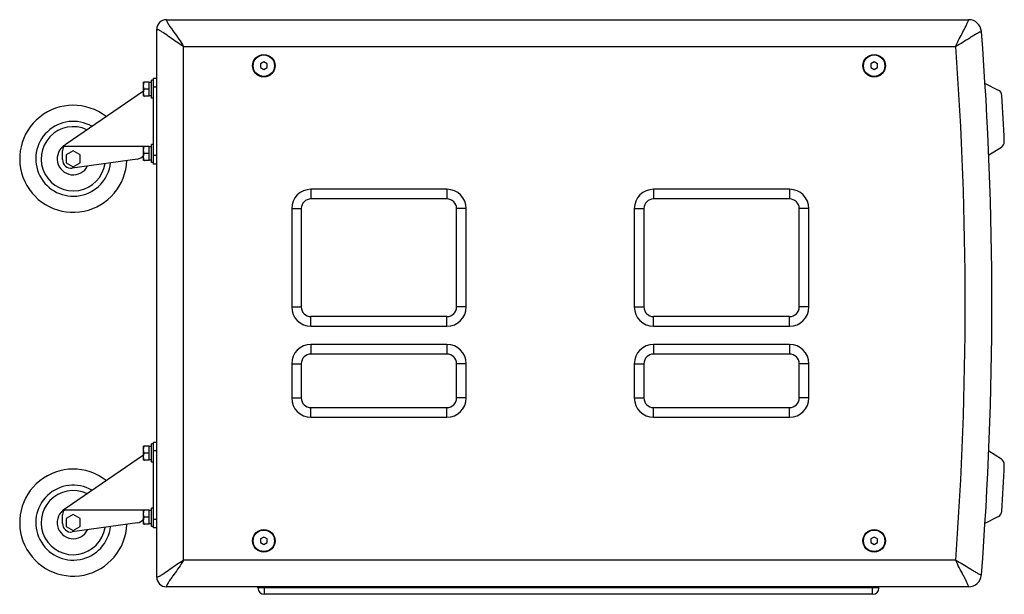
# Model space of a CAD drawing. Extents: x 13439 to 18662, y -1738 to 1416.
# Drawn here: x 13439 to 14359, y -448 to 89 of the extents above; entities that cross this region are included whole.
import ezdxf

# ---------------------------------------------------------------- set-up
doc = ezdxf.new("R2010")
doc.units = 0
doc.header["$MEASUREMENT"] = 0
doc.layers.get('0').update_dxf_attribs({"linetype": 'CONTINUOUS'})
doc.layers.add('02___PRT_ALL_AXES', color=7, linetype='CONTINUOUS')

msp = doc.modelspace()

# ---------------------------------------------------------------- linework, layer by layer
at = {"color": 1, "linetype": 'Continuous'}
for p, q in [((13576.35, 89.13), (14325.54, 89.13)), ((13567.35, -431.87), (13567.35, 80.13)), ((13592.35, -415.87), (13592.35, 64.13)), ((13592.35, 64.13), (14313.49, 64.13)), ((13667.35, 49.59), (13664.35, 47.86)), ((13664.35, 47.86), (13664.35, 44.4)), ((13670.35, 47.86), (13667.35, 49.59)), ((13670.35, 44.4), (13670.35, 47.86)), ((14237.35, 49.59), (14234.35, 47.86)), ((14234.35, 47.86), (14234.35, 44.4)), ((14240.35, 47.86), (14237.35, 49.59)), ((14240.35, 44.4), (14240.35, 47.86)), ((13664.35, 44.4), (13667.35, 42.66)), ((13667.35, 42.66), (13670.35, 44.4)), ((14234.35, 44.4), (14237.35, 42.66)), ((14237.35, 42.66), (14240.35, 44.4)), ((13560.4, 17.63), (13560.4, 30.63)), ((13564.35, -45.87), (13564.35, 34.13)), ((13567.35, 34.13), (13564.35, 34.13)), ((14340.87, 29.61), (14353.31, 23.4)), ((13482.82, -26.97), (13554.9, 22.57)), ((13567.35, 26.13), (13564.35, 26.13)), ((13479.35, -41.68), (13479.35, -33.56)), ((13556.35, -29.35), (13480.54, -29.35)), ((13489.35, -33.37), (13482.85, -37.12)), ((13495.85, -37.12), (13489.35, -33.37)), ((13560.4, -42.37), (13560.4, -29.37)), ((14356.12, -30.18), (14344.47, -37.62)), ((13482.85, -37.12), (13482.85, -44.62)), ((13482.85, -44.62), (13489.35, -48.38)), ((13549.45, -41.07), (13488.45, -49.6)), ((13489.35, -48.38), (13495.85, -44.62)), ((13495.85, -44.62), (13495.85, -37.12)), ((13567.35, -37.87), (13564.35, -37.87)), ((13567.35, -45.87), (13564.35, -45.87)), ((13711.35, -69.37), (13711.35, -78.37)), ((13838.35, -69.37), (13711.35, -69.37)), ((13838.35, -69.37), (13838.35, -78.37)), ((14031.35, -69.37), (14031.35, -78.37)), ((14158.35, -69.37), (14031.35, -69.37)), ((14158.35, -69.37), (14158.35, -78.37)), ((13838.35, -78.37), (13711.35, -78.37)), ((14158.35, -78.37), (14031.35, -78.37)), ((13693.35, -87.37), (13693.35, -179.37)), ((13693.35, -87.37), (13702.35, -87.37)), ((13702.35, -87.37), (13702.35, -179.37)), ((13847.35, -179.37), (13847.35, -87.37)), ((13856.35, -87.37), (13847.35, -87.37)), ((13856.35, -179.37), (13856.35, -87.37)), ((14013.35, -87.37), (14013.35, -179.37)), ((14013.35, -87.37), (14022.35, -87.37)), ((14022.35, -87.37), (14022.35, -179.37)), ((14176.35, -87.37), (14167.35, -87.37)), ((14167.35, -179.37), (14167.35, -87.37)), ((14176.35, -179.37), (14176.35, -87.37)), ((13693.35, -179.37), (13702.35, -179.37)), ((13856.35, -179.37), (13847.35, -179.37)), ((14013.35, -179.37), (14022.35, -179.37)), ((14176.35, -179.37), (14167.35, -179.37)), ((13711.35, -197.37), (13711.35, -188.37)), ((13838.35, -188.37), (13711.35, -188.37)), ((13838.35, -197.37), (13838.35, -188.37)), ((14031.35, -197.37), (14031.35, -188.37)), ((14158.35, -188.37), (14031.35, -188.37)), ((14158.35, -197.37), (14158.35, -188.37)), ((13711.35, -197.37), (13838.35, -197.37)), ((14031.35, -197.37), (14158.35, -197.37)), ((13711.35, -214.37), (13711.35, -223.37)), ((13838.35, -214.37), (13711.35, -214.37)), ((13838.35, -214.37), (13838.35, -223.37)), ((14158.35, -214.37), (14031.35, -214.37)), ((14031.35, -214.37), (14031.35, -223.37)), ((14158.35, -214.37), (14158.35, -223.37)), ((13838.35, -223.37), (13711.35, -223.37)), ((14158.35, -223.37), (14031.35, -223.37)), ((13693.35, -232.37), (13693.35, -264.37)), ((13693.35, -232.37), (13702.35, -232.37)), ((13702.35, -232.37), (13702.35, -264.37)), ((13847.35, -264.37), (13847.35, -232.37)), ((13856.35, -232.37), (13847.35, -232.37)), ((13856.35, -264.37), (13856.35, -232.37)), ((14013.35, -232.37), (14022.35, -232.37)), ((14013.35, -232.37), (14013.35, -264.37)), ((14022.35, -232.37), (14022.35, -264.37)), ((14176.35, -232.37), (14167.35, -232.37)), ((14167.35, -264.37), (14167.35, -232.37)), ((14176.35, -264.37), (14176.35, -232.37)), ((13693.35, -264.37), (13702.35, -264.37)), ((13856.35, -264.37), (13847.35, -264.37)), ((14013.35, -264.37), (14022.35, -264.37)), ((14176.35, -264.37), (14167.35, -264.37)), ((13711.35, -282.37), (13711.35, -273.37)), ((13711.35, -273.37), (13838.35, -273.37)), ((13838.35, -282.37), (13838.35, -273.37)), ((14031.35, -273.37), (14158.35, -273.37)), ((14031.35, -282.37), (14031.35, -273.37)), ((14158.35, -282.37), (14158.35, -273.37)), ((13711.35, -282.37), (13838.35, -282.37)), ((14031.35, -282.37), (14158.35, -282.37)), ((13560.4, -322.37), (13560.4, -309.37)), ((13564.35, -385.87), (13564.35, -305.87)), ((13567.35, -305.87), (13564.35, -305.87)), ((13482.82, -366.97), (13554.9, -317.43)), ((13567.35, -313.87), (13564.35, -313.87)), ((14356.12, -321.56), (14344.47, -314.12)), ((13479.35, -381.68), (13479.35, -373.56)), ((13556.35, -369.35), (13480.54, -369.35)), ((13489.35, -373.37), (13482.85, -377.12)), ((13495.85, -377.12), (13489.35, -373.37)), ((13560.4, -382.37), (13560.4, -369.37)), ((14340.87, -381.36), (14353.31, -375.14)), ((13482.85, -377.12), (13482.85, -384.62)), ((13482.85, -384.62), (13489.35, -388.38)), ((13549.45, -381.07), (13488.45, -389.6)), ((13489.35, -388.38), (13495.85, -384.62)), ((13495.85, -384.62), (13495.85, -377.12)), ((13567.35, -377.87), (13564.35, -377.87)), ((13567.35, -385.87), (13564.35, -385.87)), ((13667.35, -394.41), (13664.35, -396.14)), ((13670.35, -396.14), (13667.35, -394.41)), ((14237.35, -394.41), (14234.35, -396.14)), ((14240.35, -396.14), (14237.35, -394.41)), ((13664.35, -396.14), (13664.35, -399.6)), ((13664.35, -399.6), (13667.35, -401.34)), ((13667.35, -401.34), (13670.35, -399.6)), ((13670.35, -399.6), (13670.35, -396.14)), ((14234.35, -396.14), (14234.35, -399.6)), ((14234.35, -399.6), (14237.35, -401.34)), ((14237.35, -401.34), (14240.35, -399.6)), ((14240.35, -399.6), (14240.35, -396.14)), ((14313.49, -415.87), (13592.35, -415.87)), ((14325.54, -440.87), (13576.35, -440.87)), ((13661.85, -441.87), (13661.85, -440.87)), ((13667.85, -447.87), (13667.85, -440.87)), ((14235.85, -447.87), (14235.85, -440.87)), ((14241.85, -441.87), (14241.85, -440.87)), ((14241.85, -441.87), (13661.85, -441.87)), ((14235.85, -447.87), (13667.85, -447.87))]:
    msp.add_line(p, q, dxfattribs=at)
for centre in [(13667.35, 46.13), (14237.35, 46.13), (13667.35, -397.87), (14237.35, -397.87)]:
    msp.add_circle(centre, 10.5, dxfattribs=at)
for centre, radius, start, end in [((13576.35, 80.13), 9, 90, 180), ((14325.54, 77.13), 12, 4.44013, 90), ((11067.35, -175.87), 3280, 355.55987, 4.44013), ((11066.24, -175.87), 3256.11, 355.77303, 4.22697), ((14350.63, 18.03), 6, 3.37978, 63.44011), ((11067.35, -175.87), 3295, 2.62696, 3.37978), ((13489.35, -40.87), 50, 52.16427, 358.14473), ((13489.35, -40.87), 35, 60.18575, 353.86697), ((13489.35, -40.87), 30, 64.93745, 351.45695), ((13487.35, -33.56), 8, 124.49817, 180), ((14352.89, -25.13), 6, 302.56664, 2.62696), ((13489.35, -40.87), 15, 121.42854, 333.34589), ((13487.35, -41.68), 8, 180, 277.95548), ((13548.35, -33.15), 8, 277.95548, 324.98045), ((13711.35, -87.37), 18, 90, 180), ((13838.35, -87.37), 18, 0, 90), ((14031.35, -87.37), 18, 90, 180), ((14158.35, -87.37), 18, 0, 90), ((13711.35, -87.37), 9, 90, 180), ((13838.35, -87.37), 9, 0, 90), ((14031.35, -87.37), 9, 90, 180), ((14158.35, -87.37), 9, 0, 90), ((13711.35, -179.37), 18, 180, 270), ((13711.35, -179.37), 9, 180, 270), ((13838.35, -179.37), 18, 270, 0), ((13838.35, -179.37), 9, 270, 360), ((14031.35, -179.37), 18, 180, 270), ((14031.35, -179.37), 9, 180, 270), ((14158.35, -179.37), 18, 270, 0), ((14158.35, -179.37), 9, 270, 360), ((13711.35, -232.37), 18, 90, 180), ((13838.35, -232.37), 18, 0, 90), ((14031.35, -232.37), 18, 90, 180), ((14158.35, -232.37), 18, 0, 90), ((13711.35, -232.37), 9, 90, 180), ((13838.35, -232.37), 9, 0, 90), ((14031.35, -232.37), 9, 90, 180), ((14158.35, -232.37), 9, 0, 90), ((13711.35, -264.37), 18, 180, 270), ((13711.35, -264.37), 9, 180, 270), ((13838.35, -264.37), 18, 270, 0), ((13838.35, -264.37), 9, 270, 0), ((14031.35, -264.37), 18, 180, 270), ((14031.35, -264.37), 9, 180, 270), ((14158.35, -264.37), 18, 270, 0), ((14158.35, -264.37), 9, 270, 0), ((14352.89, -326.62), 6, 357.37304, 57.43336), ((13489.35, -380.87), 50, 52.16427, 358.14473), ((11067.35, -175.87), 3295, 356.62022, 357.37304), ((13489.35, -380.87), 35, 60.18575, 353.86697), ((13489.35, -380.87), 30, 64.93745, 351.45695), ((13487.35, -373.56), 8, 124.49817, 180), ((13489.35, -380.87), 15, 121.42854, 333.34589), ((14350.63, -369.77), 6, 296.55989, 356.62022), ((13487.35, -381.68), 8, 180, 277.95548), ((13548.35, -373.15), 8, 277.95548, 324.98045), ((13576.35, -431.87), 9, 180, 270), ((14325.54, -428.87), 12, 270, 355.55987), ((13667.85, -441.87), 6, 180, 270), ((14235.85, -441.87), 6, 270, 0)]:
    msp.add_arc(centre, radius, start, end, dxfattribs=at)
for points, knots in [([(13576.35, 89.13), (13576.4, 88.89), (13576.61, 88.2), (13577.41, 86.45), (13578.91, 83.92), (13581.03, 80.79), (13584.11, 76.49), (13588.07, 71.06), (13591.06, 66.53), (13592.35, 64.13)], [0, 0, 0, 0, 0.024249, 0.073372, 0.19266, 0.321478, 0.454171, 0.725192, 1, 1, 1, 1]), ([(14313.49, 64.13), (14314.45, 66.51), (14316.69, 71.09), (14319.7, 76.65), (14322.03, 81.02), (14323.63, 84.14), (14324.75, 86.63), (14325.34, 88.28), (14325.5, 88.92), (14325.54, 89.13)], [0, 0, 0, 0, 0.277264, 0.549841, 0.682716, 0.811073, 0.928886, 0.976744, 1, 1, 1, 1]), ([(13568.39, 79.79), (13568.26, 79.84), (13567.92, 79.97), (13567.57, 80.08), (13567.35, 80.13)], [0, 0, 0, 0, 0.381021, 1, 1, 1, 1]), ([(13592.35, 64.13), (13590.14, 65.31), (13585.95, 68.04), (13579.96, 72.37), (13575.07, 75.92), (13571.23, 78.38), (13569.33, 79.41), (13568.39, 79.79)], [0, 0, 0, 0, 0.262492, 0.521882, 0.774364, 0.894447, 1, 1, 1, 1]), ([(14337.5, 78.06), (14337.29, 78), (14336.67, 77.8), (14335.07, 77.08), (14332.68, 75.76), (14329.68, 73.93), (14325.51, 71.26), (14320.2, 67.84), (14315.79, 65.26), (14313.49, 64.13)], [0, 0, 0, 0, 0.023277, 0.071153, 0.188981, 0.317338, 0.450205, 0.722759, 1, 1, 1, 1]), ([(13568.39, -431.53), (13569.33, -431.16), (13571.23, -430.12), (13575.07, -427.66), (13579.96, -424.11), (13585.95, -419.78), (13590.14, -417.05), (13592.35, -415.87)], [0, 0, 0, 0, 0.105554, 0.225638, 0.478119, 0.73751, 1, 1, 1, 1]), ([(13592.35, -415.87), (13591.06, -418.27), (13588.07, -422.81), (13584.11, -428.24), (13581.03, -432.53), (13578.91, -435.66), (13577.41, -438.2), (13576.61, -439.94), (13576.4, -440.64), (13576.35, -440.87)], [0, 0, 0, 0, 0.274809, 0.545829, 0.678523, 0.80734, 0.926627, 0.97575, 1, 1, 1, 1]), ([(14313.49, -415.87), (14315.79, -417.01), (14320.2, -419.59), (14325.51, -423.01), (14329.68, -425.67), (14332.68, -427.5), (14335.07, -428.82), (14336.67, -429.54), (14337.29, -429.74), (14337.5, -429.8)], [0, 0, 0, 0, 0.277249, 0.549814, 0.682686, 0.811046, 0.92887, 0.976737, 1, 1, 1, 1]), ([(14325.54, -440.87), (14325.5, -440.66), (14325.34, -440.02), (14324.75, -438.37), (14323.63, -435.89), (14322.03, -432.76), (14319.7, -428.4), (14316.69, -422.84), (14314.45, -418.25), (14313.49, -415.87)], [0, 0, 0, 0, 0.02327, 0.071137, 0.188954, 0.317308, 0.450178, 0.722744, 1, 1, 1, 1]), ([(13567.35, -431.87), (13567.38, -431.86), (13567.73, -431.78), (13568.08, -431.66), (13568.39, -431.53)], [0, 0, 0, 0, 0.082012, 1, 1, 1, 1])]:
    msp.add_open_spline(points, degree=3, knots=knots, dxfattribs=at)
at = {"layer": '02___PRT_ALL_AXES', "color": 1, "linetype": 'Continuous'}
for p, q in [((13554.9, 17.63), (13554.9, 30.63)), ((13560.4, 30.63), (13554.9, 30.63)), ((13562.55, 30.38), (13560.4, 30.38)), ((13562.55, 15.63), (13562.55, 32.63)), ((13564.35, 32.63), (13562.55, 32.63)), ((13560.4, 24.13), (13555.83, 24.13)), ((13560.4, 17.63), (13554.9, 17.63)), ((13562.55, 17.88), (13560.4, 17.88)), ((13564.35, 15.63), (13562.55, 15.63)), ((13562.55, -44.37), (13562.55, -27.37)), ((13564.35, -27.37), (13562.55, -27.37)), ((13554.9, -42.37), (13554.9, -29.37)), ((13560.4, -29.37), (13554.9, -29.37)), ((13560.4, -35.87), (13555.83, -35.87)), ((13562.55, -29.62), (13560.4, -29.62)), ((13560.4, -42.37), (13554.9, -42.37)), ((13562.55, -42.12), (13560.4, -42.12)), ((13564.35, -44.37), (13562.55, -44.37)), ((13554.9, -322.37), (13554.9, -309.37)), ((13560.4, -309.37), (13554.9, -309.37)), ((13562.55, -309.62), (13560.4, -309.62)), ((13562.55, -324.37), (13562.55, -307.37)), ((13564.35, -307.37), (13562.55, -307.37)), ((13560.4, -315.87), (13555.83, -315.87)), ((13560.4, -322.37), (13554.9, -322.37)), ((13562.55, -322.12), (13560.4, -322.12)), ((13564.35, -324.37), (13562.55, -324.37)), ((13562.55, -384.37), (13562.55, -367.37)), ((13564.35, -367.37), (13562.55, -367.37)), ((13554.9, -382.37), (13554.9, -369.37)), ((13560.4, -369.37), (13554.9, -369.37)), ((13560.4, -375.87), (13555.83, -375.87)), ((13562.55, -369.62), (13560.4, -369.62)), ((13560.4, -382.37), (13554.9, -382.37)), ((13562.55, -382.12), (13560.4, -382.12)), ((13564.35, -384.37), (13562.55, -384.37))]:
    msp.add_line(p, q, dxfattribs=at)
for centre in [(13667.35, 46.13), (14237.35, 46.13), (13667.35, -397.87), (14237.35, -397.87)]:
    msp.add_circle(centre, 10, dxfattribs=at)
for points, knots in [([(13555.83, 30.63), (13555.76, 30.63), (13555.63, 30.6), (13555.47, 30.51), (13555.33, 30.38), (13555.19, 30.19), (13555.07, 29.93), (13554.99, 29.6), (13554.94, 29.26), (13554.9, 28.81), (13554.9, 28.47), (13554.9, 28.25)], [0, 0, 0, 0, 0.069681, 0.137305, 0.202646, 0.26633, 0.390674, 0.513293, 0.635217, 0.756879, 1, 1, 1, 1]), ([(13554.9, 26.51), (13554.9, 26.28), (13554.9, 25.95), (13554.94, 25.5), (13554.99, 25.16), (13555.07, 24.83), (13555.19, 24.56), (13555.33, 24.37), (13555.47, 24.25), (13555.63, 24.15), (13555.76, 24.13), (13555.83, 24.13)], [0, 0, 0, 0, 0.243132, 0.364799, 0.486727, 0.609353, 0.7337, 0.797385, 0.862725, 0.930342, 1, 1, 1, 1]), ([(13555.83, 24.13), (13555.76, 24.13), (13555.63, 24.1), (13555.47, 24.01), (13555.33, 23.88), (13555.19, 23.69), (13555.07, 23.43), (13554.99, 23.1), (13554.94, 22.76), (13554.9, 22.31), (13554.9, 21.97), (13554.9, 21.75)], [0, 0, 0, 0, 0.06967, 0.137286, 0.202626, 0.26631, 0.390655, 0.513278, 0.635204, 0.75687, 1, 1, 1, 1]), ([(13554.9, 20.01), (13554.9, 19.78), (13554.9, 19.45), (13554.94, 19), (13554.99, 18.66), (13555.07, 18.33), (13555.19, 18.06), (13555.33, 17.87), (13555.47, 17.75), (13555.63, 17.65), (13555.76, 17.63), (13555.83, 17.63)], [0, 0, 0, 0, 0.243125, 0.364789, 0.486715, 0.609337, 0.733683, 0.797368, 0.86271, 0.930334, 1, 1, 1, 1]), ([(13555.83, -29.37), (13555.76, -29.37), (13555.63, -29.4), (13555.47, -29.49), (13555.33, -29.62), (13555.19, -29.81), (13555.07, -30.07), (13554.99, -30.4), (13554.94, -30.74), (13554.9, -31.19), (13554.9, -31.53), (13554.9, -31.75)], [0, 0, 0, 0, 0.069681, 0.137305, 0.202646, 0.26633, 0.390674, 0.513293, 0.635217, 0.756879, 1, 1, 1, 1]), ([(13554.9, -33.49), (13554.9, -33.72), (13554.9, -34.05), (13554.94, -34.5), (13554.99, -34.84), (13555.07, -35.17), (13555.19, -35.44), (13555.33, -35.63), (13555.47, -35.75), (13555.63, -35.85), (13555.76, -35.87), (13555.83, -35.87)], [0, 0, 0, 0, 0.243132, 0.364799, 0.486727, 0.609353, 0.7337, 0.797385, 0.862725, 0.930342, 1, 1, 1, 1]), ([(13555.83, -35.87), (13555.76, -35.87), (13555.63, -35.9), (13555.47, -35.99), (13555.33, -36.12), (13555.19, -36.31), (13555.07, -36.57), (13554.99, -36.9), (13554.94, -37.24), (13554.9, -37.69), (13554.9, -38.03), (13554.9, -38.25)], [0, 0, 0, 0, 0.06967, 0.137286, 0.202626, 0.26631, 0.390655, 0.513278, 0.635204, 0.75687, 1, 1, 1, 1]), ([(13554.9, -39.99), (13554.9, -40.22), (13554.9, -40.55), (13554.94, -41), (13554.99, -41.34), (13555.07, -41.67), (13555.19, -41.94), (13555.33, -42.13), (13555.47, -42.25), (13555.63, -42.35), (13555.76, -42.37), (13555.83, -42.37)], [0, 0, 0, 0, 0.243125, 0.364789, 0.486715, 0.609337, 0.733683, 0.797368, 0.86271, 0.930334, 1, 1, 1, 1]), ([(13555.83, -309.37), (13555.76, -309.37), (13555.63, -309.4), (13555.47, -309.49), (13555.33, -309.62), (13555.19, -309.81), (13555.07, -310.07), (13554.99, -310.4), (13554.94, -310.74), (13554.9, -311.19), (13554.9, -311.53), (13554.9, -311.75)], [0, 0, 0, 0, 0.069681, 0.137305, 0.202646, 0.26633, 0.390674, 0.513293, 0.635217, 0.756879, 1, 1, 1, 1]), ([(13554.9, -313.49), (13554.9, -313.72), (13554.9, -314.05), (13554.94, -314.5), (13554.99, -314.84), (13555.07, -315.17), (13555.19, -315.44), (13555.33, -315.63), (13555.47, -315.75), (13555.63, -315.85), (13555.76, -315.87), (13555.83, -315.87)], [0, 0, 0, 0, 0.243132, 0.364799, 0.486727, 0.609353, 0.7337, 0.797385, 0.862725, 0.930342, 1, 1, 1, 1]), ([(13555.83, -315.87), (13555.76, -315.87), (13555.63, -315.9), (13555.47, -315.99), (13555.33, -316.12), (13555.19, -316.31), (13555.07, -316.57), (13554.99, -316.9), (13554.94, -317.24), (13554.9, -317.69), (13554.9, -318.03), (13554.9, -318.25)], [0, 0, 0, 0, 0.06967, 0.137286, 0.202626, 0.26631, 0.390655, 0.513278, 0.635204, 0.75687, 1, 1, 1, 1]), ([(13554.9, -319.99), (13554.9, -320.22), (13554.9, -320.55), (13554.94, -321), (13554.99, -321.34), (13555.07, -321.67), (13555.19, -321.94), (13555.33, -322.13), (13555.47, -322.25), (13555.63, -322.35), (13555.76, -322.37), (13555.83, -322.37)], [0, 0, 0, 0, 0.243125, 0.364789, 0.486715, 0.609337, 0.733683, 0.797368, 0.86271, 0.930334, 1, 1, 1, 1]), ([(13555.83, -369.37), (13555.76, -369.37), (13555.63, -369.4), (13555.47, -369.49), (13555.33, -369.62), (13555.19, -369.81), (13555.07, -370.07), (13554.99, -370.4), (13554.94, -370.74), (13554.9, -371.19), (13554.9, -371.53), (13554.9, -371.75)], [0, 0, 0, 0, 0.069681, 0.137305, 0.202646, 0.26633, 0.390674, 0.513293, 0.635217, 0.756879, 1, 1, 1, 1]), ([(13554.9, -373.49), (13554.9, -373.72), (13554.9, -374.05), (13554.94, -374.5), (13554.99, -374.84), (13555.07, -375.17), (13555.19, -375.44), (13555.33, -375.63), (13555.47, -375.75), (13555.63, -375.85), (13555.76, -375.87), (13555.83, -375.87)], [0, 0, 0, 0, 0.243132, 0.364799, 0.486727, 0.609353, 0.7337, 0.797385, 0.862725, 0.930342, 1, 1, 1, 1]), ([(13555.83, -375.87), (13555.76, -375.87), (13555.63, -375.9), (13555.47, -375.99), (13555.33, -376.12), (13555.19, -376.31), (13555.07, -376.57), (13554.99, -376.9), (13554.94, -377.24), (13554.9, -377.69), (13554.9, -378.03), (13554.9, -378.25)], [0, 0, 0, 0, 0.06967, 0.137286, 0.202626, 0.26631, 0.390655, 0.513278, 0.635204, 0.75687, 1, 1, 1, 1]), ([(13554.9, -379.99), (13554.9, -380.22), (13554.9, -380.55), (13554.94, -381), (13554.99, -381.34), (13555.07, -381.67), (13555.19, -381.94), (13555.33, -382.13), (13555.47, -382.25), (13555.63, -382.35), (13555.76, -382.37), (13555.83, -382.37)], [0, 0, 0, 0, 0.243125, 0.364789, 0.486715, 0.609337, 0.733683, 0.797368, 0.86271, 0.930334, 1, 1, 1, 1])]:
    msp.add_open_spline(points, degree=3, knots=knots, dxfattribs=at)

doc.saveas('drawing.dxf')
